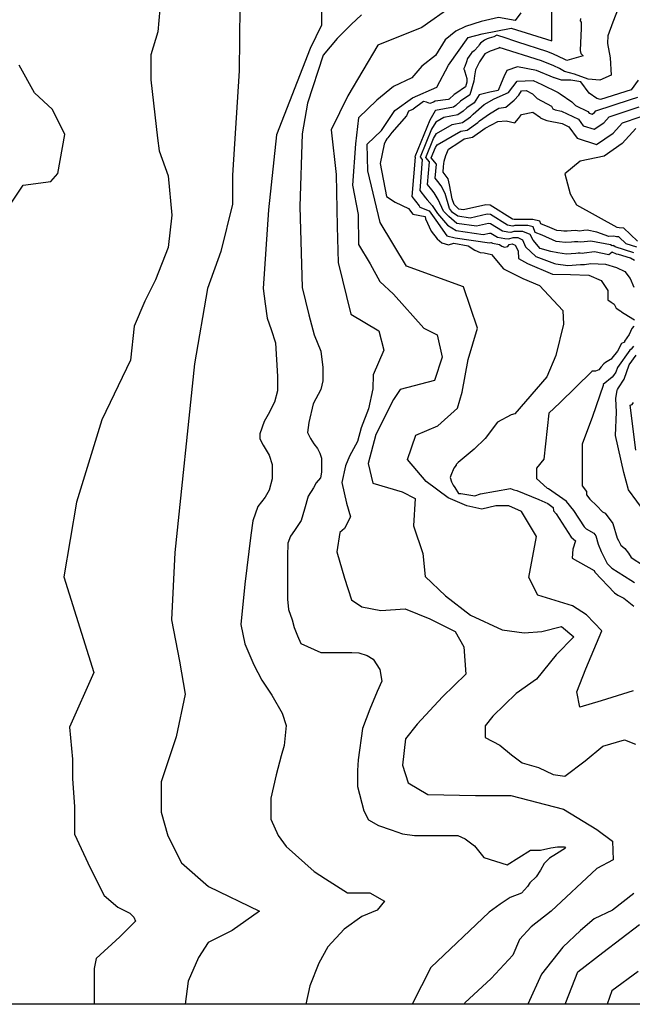
# Model space of a CAD drawing. Units: metres. Extents: x 379634 to 431811, y 8989566 to 9050743.
# Drawn here: x 398373 to 399554, y 8990000 to 8991897 of the extents above; entities that cross this region are included whole.
import ezdxf

# ---------------------------------------------------------------- set-up
doc = ezdxf.new("R2010")
doc.units = ezdxf.units.M
doc.header["$MEASUREMENT"] = 0
for name, color, linetype in [('CURVAS_INTERMEDIÁRIAS', 252, 'Continuous'), ('CURVAS_MESTRAS', 2, 'Continuous'), ('MALHA', 9, 'Continuous')]:
    doc.layers.add(name, color=color, linetype=linetype)

msp = doc.modelspace()

# ---------------------------------------------------------------- linework, layer by layer
at = {"layer": 'CURVAS_INTERMEDIÁRIAS'}
for points, elevation in [([(398955, 8991991), (398955, 8991886.5), (398932.8, 8991842), (398868.3, 8991675.3), (398852.7, 8991530.8)], 290), ([(399529.3, 8991925.6), (399516.2, 8991892.7), (399506.7, 8991866.1), (399506.1, 8991851.9), (399506, 8991851.6), (399511.1, 8991823.5), (399512.8, 8991790.6), (399491.4, 8991780.7), (399468.6, 8991783), (399442.1, 8991792.1), (399423.2, 8991797.7), (399413.8, 8991803.1), (399402.3, 8991808.4), (399379, 8991817.8), (399297.5, 8991843.5), (399296.7, 8991842.7), (399279.9, 8991836.5), (399269.5, 8991831.3), (399259.2, 8991815.8), (399251.7, 8991800.9), (399249.4, 8991789.4), (399248.6, 8991778.9), (399240.8, 8991752.7), (399222.5, 8991740.3), (399214, 8991732.2), (399209.1, 8991728.6), (399174.5, 8991722.1), (399174.3, 8991722), (399174.2, 8991722), (399174.1, 8991721.8), (399163.4, 8991703.9), (399134.6, 8991633.3), (399135.3, 8991632.4), (399128.9, 8991556.4), (399143.1, 8991538.3), (399144.6, 8991536.3), (399162, 8991529.1), (399174.9, 8991510.8), (399196.2, 8991480.9), (399212.6, 8991477.1), (399278.8, 8991467.5), (399281.3, 8991468), (399281.8, 8991468), (399284.3, 8991466.4), (399297.9, 8991463.9), (399302.6, 8991460.6), (399307.8, 8991458.9), (399314.1, 8991460.4), (399316.8, 8991463.9), (399322.3, 8991465.6), (399327.8, 8991462.9), (399333.8, 8991451.9), (399334.4, 8991437.4), (399351.8, 8991427.2), (399400.1, 8991407), (399435, 8991406.2), (399470.2, 8991405), (399493.6, 8991394.5), (399506.5, 8991375.7), (399506.7, 8991357.8), (399512.8, 8991353.2), (399518.6, 8991349.2), (399522.6, 8991341.3), (399531.4, 8991335.9), (399532.3, 8991334.8), (399532.6, 8991334.4), (399532.8, 8991334.4), (399538.3, 8991331.4), (399557.8, 8991318.8)], 320), ([(398643.5, 8991917.6), (398639.1, 8991873.7), (398625.9, 8991829.7), (398625.9, 8991781.4), (398638.6, 8991668.7), (398642, 8991644.5), (398659.3, 8991596.3), (398666.2, 8991520.4), (398659.3, 8991458.4), (398635.1, 8991396.3), (398614.5, 8991355), (398593.8, 8991306.7), (398586.9, 8991241.2), (398531.3, 8991126.5), (398482.5, 8990967.8), (398458.4, 8990823.4), (398515.8, 8990639.6), (398468.8, 8990533.8), (398474.9, 8990472.2), (398474.9, 8990434.2), (398478.7, 8990381), (398478.7, 8990327.8), (398509.2, 8990263.1), (398535.8, 8990209.9), (398562.4, 8990187.1), (398577.6, 8990179.5), (398585.2, 8990175.7), (398592.8, 8990168.1), (398596.6, 8990160.5), (398566.2, 8990130), (398520.6, 8990088.2), (398516.8, 8990069.2), (398516.8, 8990000)], 280), ([(398797.6, 8991921.8), (398796.2, 8991798.5), (398783.5, 8991597.7), (398783.5, 8991541.8), (398760.6, 8991450.3), (398735.2, 8991379.1), (398709.8, 8991234.3), (398671.9, 8990870.6), (398665.4, 8990740.6), (398681.3, 8990660.9), (398691.9, 8990597.7), (398674.8, 8990515.4), (398645.9, 8990428.5), (398645.9, 8990370), (398658.9, 8990324.5), (398684.9, 8990272.5), (398737, 8990227), (398835.5, 8990179.2), (398782.5, 8990142.4), (398736.1, 8990118.8), (398717.5, 8990090.4), (398698, 8990044.9), (398692.3, 8990000)], 285), ([(399032.1, 8991906.5), (399011.9, 8991888), (398984.9, 8991861), (398957.9, 8991829), (398928, 8991736.4), (398917.4, 8991677.2), (398913.2, 8991537.6), (398917.4, 8991381.1), (398930.1, 8991328.3), (398940.7, 8991290.2), (398953.4, 8991258.5), (398957.6, 8991226.8), (398957.6, 8991201.4), (398953.4, 8991184.5), (398938.6, 8991157), (398930.1, 8991121), (398927.6, 8991102.1), (398933.4, 8991090.5), (398940, 8991080.3), (398947.2, 8991070.9), (398951.6, 8991062.1), (398954.5, 8991052.7), (398954.5, 8991025.1), (398953.1, 8991014.2), (398944.3, 8991004.7), (398939.3, 8990995.3), (398929.1, 8990979.3), (398922.1, 8990954.2), (398915.8, 8990932.3), (398903, 8990913.1), (398894.8, 8990902.2), (398890.2, 8990888.5), (398889.3, 8990863), (398889.3, 8990780.9), (398891.1, 8990760.9), (398898.4, 8990740.8), (398902.1, 8990726.2), (398908.5, 8990709.8), (398914.8, 8990695.2), (398953.2, 8990677.9), (399013.3, 8990677.9), (399027, 8990677), (399042.5, 8990672.4), (399054.4, 8990665.1), (399067.2, 8990645.1), (399070.9, 8990622.8), (399061.8, 8990602.7), (399048.1, 8990569), (399033.5, 8990531.6), (399025.3, 8990471.4), (399024.4, 8990450.4), (399024.4, 8990419.4), (399036.3, 8990372.9), (399045.4, 8990355.6), (399064.5, 8990344.7), (399089.2, 8990336.5), (399111, 8990328.3), (399133.8, 8990325.5), (399217.8, 8990325.5), (399231.4, 8990319.1), (399249.7, 8990305.5), (399267.9, 8990282.7), (399312.6, 8990269), (399357.6, 8990297), (399376.7, 8990297), (399396.8, 8990301.5), (399409.5, 8990303.4), (399423.2, 8990303.4), (399425, 8990300.6), (399407.7, 8990289.7), (399394, 8990281.5), (399384, 8990271.5), (399376.7, 8990258.7), (399368.5, 8990245.9), (399356.6, 8990234.1), (399352.1, 8990226.8), (399340.2, 8990214), (399318.3, 8990205.8), (399299.2, 8990193), (399278.2, 8990177.5), (399165.8, 8990071.1), (399129.7, 8990000)], 295), ([(399339.2, 8991910.7), (399328, 8991895.8), (399296.1, 8991901.4), (399262.4, 8991893.9), (399232.4, 8991884.5), (399213.6, 8991875.1), (399193, 8991858.3), (399174.2, 8991828.3), (399148, 8991807.7), (399129.2, 8991785.2), (399093.6, 8991768.3), (399061.6, 8991742), (399026.1, 8991708.4), (399020.5, 8991657.8), (399014.8, 8991578.4), (399025.6, 8991522.2), (399026.1, 8991464.1), (399048.6, 8991426.6), (399067.3, 8991392.9), (399093.6, 8991368.5), (399151.7, 8991303), (399178, 8991289.8), (399187.3, 8991246.7), (399172.3, 8991201.8), (399106.6, 8991184.4), (399093.5, 8991165.7), (399059.7, 8991098.2), (399044.7, 8991042), (399054, 8991004.2), (399110.3, 8990987.7), (399135.4, 8990974.7), (399132.4, 8990922.2), (399150.4, 8990868.7), (399154.7, 8990824.5), (399193.7, 8990787.2), (399242, 8990749.9), (399303, 8990721.9), (399345.4, 8990716), (399379.3, 8990718.6), (399417.5, 8990727.9), (399441.2, 8990708.4), (399406.9, 8990673.4), (399369.4, 8990626.7), (399330.1, 8990598.6), (399285.1, 8990555.5), (399270.1, 8990536.8), (399270.1, 8990514.3), (399298.2, 8990499.3), (399320.7, 8990480.6), (399341.3, 8990465.6), (399373.2, 8990456.2), (399401.3, 8990443.1), (399423.8, 8990439.4), (399463.2, 8990469.3), (399496.9, 8990497.4), (399539, 8990509.8), (399560.3, 8990501)], 305), ([(399555.5, 8990604.1), (399493.6, 8990584.8), (399452.5, 8990572.8), (399446.9, 8990602.4), (399464.5, 8990646.6), (399495.2, 8990719.8), (399465.6, 8990750.2), (399438.8, 8990768.1), (399371.6, 8990788.3), (399354.5, 8990822.2), (399369.1, 8990901.6), (399340.3, 8990949.4), (399315.6, 8990960.5), (399291, 8990960.5), (399264.1, 8990953.8), (399235, 8990960.5), (399199.2, 8990976.2), (399156.7, 8991007.5), (399120.8, 8991050), (399136.5, 8991097), (399179.1, 8991114.9), (399217.1, 8991148.5), (399226.1, 8991179.8), (399237.3, 8991242.4), (399255.2, 8991302.9), (399228.5, 8991382.3), (399118.8, 8991422.5), (399067.9, 8991506.2), (399043.9, 8991605.8), (399042.6, 8991657.5), (399070.4, 8991684), (399096.4, 8991722.4), (399130, 8991747), (399177, 8991767.1), (399199.4, 8991809.6), (399237.4, 8991863.3), (399264.3, 8991870), (399320.3, 8991881.2), (399398.6, 8991856.6), (399398.8, 8991913.4)], 310), ([(399453.8, 8991899.3), (399453.3, 8991894.8), (399455.4, 8991892.3), (399455.2, 8991881.1), (399453.3, 8991837.9), (399454.7, 8991832.3), (399458.9, 8991827.6), (399427.4, 8991818.9), (399423.9, 8991820.9), (399400.8, 8991831.6), (399389, 8991836.3), (399332.9, 8991854), (399302.7, 8991864.2), (399300.6, 8991864.6), (399293, 8991867.7), (399286.8, 8991864.4), (399278.2, 8991862), (399274.1, 8991860.6), (399268.9, 8991857.8), (399261.1, 8991851.9), (399258.7, 8991848.6), (399257.4, 8991846.1), (399249, 8991837.6), (399244.6, 8991833.9), (399242.7, 8991831.8), (399236.2, 8991822.3), (399234, 8991816), (399230.8, 8991807.1), (399229.3, 8991803.1), (399229.3, 8991802.2), (399229.5, 8991801.6), (399230.8, 8991796.9), (399234.8, 8991784.3), (399235.1, 8991776.6), (399232.5, 8991768), (399213.7, 8991755.3), (399210.3, 8991753.3), (399200.8, 8991744.4), (399198.9, 8991743.6), (399174.1, 8991740.2), (399170.8, 8991738.6), (399163.8, 8991736.1), (399157.2, 8991738.4), (399151.6, 8991739.8), (399131.6, 8991724.8), (399131.3, 8991724.6), (399130.8, 8991724.1), (399122.7, 8991721.3), (399118.8, 8991712.3), (399090.6, 8991680.2), (399082.4, 8991669.8), (399080.8, 8991668), (399078.6, 8991664.5), (399075.7, 8991657.2), (399068.1, 8991620.4), (399079.9, 8991556.4), (399096.5, 8991545.8), (399122.5, 8991533.6), (399131.1, 8991522.7), (399131.1, 8991522.7), (399154.5, 8991518.3), (399155.5, 8991513.8), (399165.9, 8991489.7), (399177.6, 8991475.2), (399186.8, 8991467.6), (399199.3, 8991463.5), (399209.9, 8991466.8), (399237.2, 8991461.7), (399250.3, 8991453.5), (399260.6, 8991449), (399268.4, 8991448.2), (399282.3, 8991444.9), (399305.3, 8991417.1), (399342.6, 8991398.5), (399374.7, 8991385.1), (399420, 8991337.1), (399421.4, 8991310.5), (399406.7, 8991250.4), (399389.1, 8991209.1), (399327.7, 8991137.7), (399320.4, 8991136.1), (399294.3, 8991122), (399270.3, 8991090), (399249, 8991070), (399218.3, 8991044.1), (399214.3, 8991039.9), (399214.3, 8991038.6), (399209.9, 8991033.1), (399204, 8991019.1), (399202.5, 8991015), (399205.5, 8991006.6), (399208.6, 8991000.2), (399211.7, 8990995.9), (399218.6, 8990984.1), (399223.1, 8990984.2), (399250, 8990980), (399261.4, 8990983.9), (399318.8, 8990993.7), (399325.4, 8990991.2), (399331.3, 8990990.3), (399373.7, 8990972.7), (399390.8, 8990964.8), (399401.4, 8990957.5), (399402.1, 8990950.6), (399406.8, 8990944.9), (399436.2, 8990900), (399444.4, 8990892.8), (399439.5, 8990876.9), (399437.9, 8990859.6), (399480.2, 8990835.7), (399481.6, 8990832.9), (399519.3, 8990792.8), (399526.1, 8990788.4), (399537.4, 8990782.3), (399556.8, 8990767.5)], 315), ([(398352.8, 8991538.1), (398379.5, 8991578.2), (398433.4, 8991585.2), (398446.8, 8991601.2), (398460.1, 8991676), (398436.1, 8991724), (398401.3, 8991756.1), (398371.9, 8991809.5)], 275), ([(399565.1, 8991780.8), (399551.6, 8991762.3), (399492.6, 8991743.3), (399485.5, 8991745.3), (399470.4, 8991756), (399454.7, 8991777.4), (399435.3, 8991780.8), (399417.1, 8991780.8), (399403.9, 8991785.1), (399403.4, 8991785.3), (399368.9, 8991799.3), (399332.4, 8991806.6), (399312, 8991799.4), (399305.9, 8991787.1), (399300.8, 8991775.2), (399295.4, 8991760.9), (399279.5, 8991757.7), (399258.6, 8991752.3), (399249.1, 8991737.3), (399234.7, 8991727.6), (399228.1, 8991721.3), (399217.8, 8991714), (399190.5, 8991708.8), (399175.3, 8991700.1), (399167.1, 8991686.2), (399145.2, 8991632.7), (399149, 8991627.9), (399144, 8991568.1), (399155.2, 8991554), (399158.2, 8991549.9), (399168.3, 8991539), (399178.4, 8991523.6), (399197.5, 8991501.2), (399214.3, 8991490.9), (399266.2, 8991483.3), (399278.9, 8991486.1), (399281.3, 8991485.9), (399294, 8991478), (399308, 8991475.4), (399315.9, 8991474.8), (399324, 8991477.3), (399333.2, 8991477.3), (399342, 8991473.3), (399347.8, 8991459.8), (399367.7, 8991441.1), (399403.8, 8991427.2), (399406.7, 8991427), (399429.3, 8991423.8), (399453.8, 8991425.4), (399455.8, 8991425.6), (399457.8, 8991425.6), (399459.8, 8991425.4), (399461.8, 8991425.6), (399474, 8991427.2), (399502.1, 8991426.1), (399523.5, 8991419.5), (399539.2, 8991412.1), (399549.9, 8991398.9), (399556.5, 8991381.6)], 325), ([(399557.8, 8991433.3), (399550.6, 8991437.8), (399527.4, 8991445), (399523.2, 8991445.3), (399515.3, 8991449.4), (399508.9, 8991444.3), (399480.7, 8991449.9), (399461.3, 8991447.3), (399457.3, 8991446.9), (399453.2, 8991447.3), (399449.2, 8991447.3), (399445.2, 8991446.9), (399426.9, 8991445.7), (399410, 8991448.1), (399396.8, 8991450.4), (399376, 8991456.2), (399362.7, 8991472.3), (399356.9, 8991483.6), (399342.8, 8991489), (399325.8, 8991489.1), (399319.7, 8991487.2), (399314, 8991487.7), (399303.7, 8991489.5), (399280.7, 8991503.8), (399276.5, 8991504.3), (399253.7, 8991499.2), (399215.9, 8991504.7), (399200.2, 8991518.3), (399189.9, 8991528.5), (399179.6, 8991551), (399171.7, 8991563.4), (399167.2, 8991569.6), (399159.1, 8991579.9), (399162.7, 8991623.4), (399155.8, 8991632), (399170.7, 8991668.6), (399176.4, 8991678.1), (399206.9, 8991695.6), (399226.6, 8991699.3), (399242.1, 8991710.4), (399246.9, 8991715), (399268.3, 8991734), (399287.5, 8991744.5), (399315, 8991756.7), (399331.6, 8991778.6), (399362.9, 8991779.9), (399379.4, 8991772.3), (399410.7, 8991757.1), (399415, 8991754.3), (399437.3, 8991739.2), (399444.2, 8991731.9), (399468.4, 8991720.5), (399470.8, 8991717.2), (399476.3, 8991715.5), (399481, 8991718.7), (399483.6, 8991721.6), (399550.5, 8991743.7), (399564.5, 8991748.2)], 330), ([(399556.6, 8991448.3), (399520.7, 8991459.5), (399518.3, 8991461.8), (399517.6, 8991461.8), (399516.8, 8991461.9), (399515.3, 8991461.8), (399511.5, 8991463.2), (399473.7, 8991470.8), (399460.8, 8991469.1), (399454.8, 8991468.5), (399448.7, 8991469.1), (399442.7, 8991469), (399436.7, 8991468.4), (399424.5, 8991467.7), (399413.3, 8991469.2), (399406.8, 8991469.7), (399380.2, 8991482.1), (399366.6, 8991487.5), (399362.6, 8991498.2), (399352.4, 8991500.7), (399327.5, 8991500.8), (399323.6, 8991499.6), (399319.9, 8991499.9), (399313.4, 8991501.1), (399280.2, 8991521.7), (399274.1, 8991522.4), (399241.1, 8991515.1), (399217.6, 8991518.5), (399207.3, 8991526), (399201.4, 8991533.3), (399193, 8991562.6), (399185.2, 8991577), (399179.2, 8991585.2), (399174.1, 8991591.7), (399176.4, 8991618.9), (399166.3, 8991631.4), (399174.4, 8991651), (399177.4, 8991656.1), (399223.2, 8991682.4), (399235.3, 8991684.7), (399256.1, 8991699.4), (399259.1, 8991702.3), (399265.6, 8991706.7), (399278.3, 8991715.9), (399296.7, 8991726.9), (399310.2, 8991728.9), (399326.3, 8991742.2), (399335.2, 8991751.9), (399340.3, 8991760), (399349.5, 8991760.8), (399361.2, 8991754.2), (399370.2, 8991745.5), (399398, 8991730.5), (399400.8, 8991725.4), (399405.4, 8991723.5), (399417.5, 8991721.1), (399450, 8991705.8), (399459.3, 8991693), (399480.6, 8991686.1), (399498.8, 8991698.7), (399509.3, 8991710.2), (399567.1, 8991729.3)], 335), ([(399562.6, 8991458.8), (399542.3, 8991465.1), (399527.7, 8991479.1), (399523.1, 8991479.2), (399518.3, 8991480), (399508.7, 8991479.6), (399485.2, 8991487.9), (399466.6, 8991491.7), (399460.3, 8991490.8), (399452.2, 8991490), (399444.2, 8991490.8), (399436.2, 8991490.7), (399428.1, 8991490), (399422.1, 8991489.6), (399416.6, 8991490.4), (399408.3, 8991490.9), (399395.1, 8991497.1), (399377.3, 8991504.1), (399375.5, 8991509.2), (399362, 8991512.4), (399329.2, 8991512.6), (399327.5, 8991512.1), (399325.9, 8991512.2), (399323.1, 8991512.7), (399279.7, 8991539.6), (399271.7, 8991540.5), (399228.5, 8991531), (399219.3, 8991532.4), (399210.7, 8991541.5), (399206.9, 8991552.3), (399201.7, 8991579.3), (399198.7, 8991590.6), (399191.3, 8991600.9), (399189.2, 8991603.5), (399190.1, 8991614.4), (399191.1, 8991624.6), (399194.4, 8991635.3), (399199.8, 8991648), (399219.2, 8991660.8), (399230, 8991667.5), (399245.7, 8991671.1), (399270.2, 8991688.5), (399294.7, 8991701.1), (399310.6, 8991702.4), (399327.3, 8991698.7), (399334.5, 8991706.8), (399340.2, 8991714.6), (399362, 8991719.3), (399377, 8991709.1), (399377.8, 8991707.7), (399388.9, 8991703.1), (399418.6, 8991697.2), (399431.6, 8991691.1), (399447.7, 8991668.8), (399485, 8991656.7), (399516.7, 8991678.8), (399535, 8991698.8), (399568.9, 8991710)], 340), ([(399560.7, 8991687.4), (399534.6, 8991658.8), (399499.5, 8991634.4), (399453.6, 8991624.9), (399423.5, 8991600.4), (399433.8, 8991562), (399446.4, 8991540.4), (399524.2, 8991497.4), (399528.5, 8991496.6), (399537.1, 8991496.5), (399563.9, 8991470.7)], 345), ([(398852.7, 8991530.8), (398842.1, 8991379.4), (398846.1, 8991349.9), (398850, 8991322.2), (398857.9, 8991300.5), (398865.8, 8991274.9), (398869.8, 8991209.8), (398869.8, 8991182.1), (398863.9, 8991160.4), (398852, 8991136.8), (398844.1, 8991123), (398836.2, 8991099.3), (398836.2, 8991089.4), (398842.1, 8991077.6), (398854, 8991057.9), (398859.9, 8991040.1), (398859.9, 8991012.5), (398854, 8990990.8), (398846.1, 8990977), (398832.3, 8990959.2), (398822.4, 8990931.6), (398818.5, 8990904), (398806.8, 8990809.3), (398799.1, 8990731.6), (398806.8, 8990694.7), (398824.3, 8990653.9), (398839.9, 8990624.8), (398859.3, 8990595.6), (398878.7, 8990560.7), (398886.5, 8990537.4), (398882.6, 8990498.5), (398876.8, 8990479.1), (398867.1, 8990442.2), (398857.4, 8990397.5), (398857.4, 8990356.7), (398871, 8990325.6), (398886.5, 8990304.2), (398940.9, 8990255.7), (398962.3, 8990242.1), (399005, 8990214.9), (399047.8, 8990214.9), (399076.5, 8990198.7), (399061.9, 8990181.6), (399032.6, 8990169.4), (398998.5, 8990145), (398966.8, 8990110.9), (398949.7, 8990079.2), (398932.6, 8990035.3), (398924.8, 8990000)], 290), ([(399556.8, 8991306.7), (399553.2, 8991302.5), (399547.9, 8991290.9), (399538.5, 8991277.7), (399539, 8991275.7), (399533.1, 8991273.5), (399525.1, 8991258.4), (399514.6, 8991244.8), (399513.3, 8991242.9), (399511.7, 8991242.5), (399502.3, 8991236.5), (399498.9, 8991234.1), (399493.9, 8991228.5), (399489, 8991222.4), (399482.8, 8991219.9), (399476.1, 8991220.1), (399475.8, 8991219.3), (399414.1, 8991158.7), (399393.2, 8991139.1), (399383.4, 8991050.3), (399369.2, 8991032.8), (399369.2, 8991012.9), (399390, 8990994.8), (399392.3, 8990993.8), (399426.1, 8990970.4), (399426.3, 8990968.8), (399440.2, 8990951.8), (399460.8, 8990920.2), (399464.6, 8990916.3), (399479.6, 8990907.8), (399483.4, 8990902.7), (399488, 8990886.4), (399494, 8990872.7), (399505.6, 8990849.4), (399514.2, 8990840.2), (399550.9, 8990817), (399558.1, 8990813.1)], 320), ([(399556, 8991268.4), (399551.4, 8991262.6), (399549.1, 8991260.2), (399525.4, 8991227.3), (399522.1, 8991217.9), (399517.9, 8991211.5), (399514.8, 8991208.5), (399497.6, 8991194.1), (399497.4, 8991192.6), (399477.3, 8991132.5), (399457.3, 8991079.4), (399457.4, 8990999.3), (399465.5, 8990988), (399465.7, 8990981.8), (399472, 8990973.3), (399485.3, 8990960.8), (399496.6, 8990949), (399501.8, 8990946.1), (399516.5, 8990926.4), (399524.5, 8990898.2), (399526.9, 8990893.5), (399531.6, 8990885), (399539.2, 8990878.4), (399546.6, 8990869.6), (399551.8, 8990860.7), (399575.7, 8990845.6)], 325), ([(399578.6, 8990947.5), (399546.6, 8990991.6), (399537.7, 8991024.8), (399521.6, 8991096.3), (399523.5, 8991141.2), (399522, 8991167.2), (399524.8, 8991183.4), (399525.6, 8991184.7), (399527.3, 8991188.1), (399538.1, 8991204.5), (399548, 8991232.5), (399561.3, 8991251.1)], 330), ([(399560.9, 8991067.8), (399550, 8991154.7), (399553.8, 8991155.9), (399556.4, 8991159.4)], 335), ([(399556.9, 8990213.3), (399515.7, 8990181.5), (399480.1, 8990164.6), (399453.8, 8990142.1), (399420.1, 8990110.3), (399378.8, 8990057.8), (399352.7, 8990000)], 305), ([(399424.4, 8990000), (399426, 8990003.3), (399448.7, 8990062.8), (399496.9, 8990099.6), (399567.8, 8990153.5)], 310), ([(399564.9, 8990063.4), (399514.5, 8990026.2), (399505.5, 8990000)], 315)]:
    msp.add_lwpolyline(points, dxfattribs=dict(at, elevation=elevation))
at = {"layer": 'CURVAS_MESTRAS', "color": 24, "elevation": 300}
msp.add_lwpolyline([(399206.7, 8991923.5), (399148.3, 8991882.1), (399063.6, 8991848.2), (399005.3, 8991750.4), (398973.4, 8991685.3), (398982.8, 8991598.8), (398984.7, 8991499.1), (398986.6, 8991429.5), (399011, 8991329.8), (399065.6, 8991297.8), (399075, 8991260.2), (399054.3, 8991213.2), (399054, 8991185.8), (399045.4, 8991147.7), (399031.4, 8991110.6), (399023.9, 8991084.3), (399008.8, 8991056.1), (399001.3, 8991037.3), (398993.8, 8991005.3), (399003.2, 8990965.8), (399010.7, 8990939.5), (398999.4, 8990916.9), (398990, 8990909.4), (398984.4, 8990871.8), (398999.4, 8990821), (399012.6, 8990779.6), (399032.4, 8990765.9), (399069.1, 8990758.9), (399116.3, 8990762), (399163.4, 8990743.1), (399212.3, 8990718.7), (399229.3, 8990688.6), (399233, 8990635.9), (399187.9, 8990592.7), (399138.9, 8990539.8), (399116.4, 8990511.5), (399110.7, 8990460.8), (399122, 8990426.9), (399159.6, 8990404.3), (399251.9, 8990402.5), (399319.6, 8990402.5), (399421.3, 8990376.1), (399485.2, 8990336.6), (399515.4, 8990314.1), (399517.2, 8990278.3), (399485.2, 8990261.4), (399397.6, 8990179.6), (399359.2, 8990149.5), (399336.6, 8990125.1), (399323.4, 8990095), (399282, 8990049.8), (399231.2, 8990002.8), (399229.7, 8990000)], dxfattribs=at)
at = {"layer": 'MALHA'}
msp.add_line((420000, 8990000), (380000, 8990000), dxfattribs=at)

doc.saveas('drawing.dxf')
